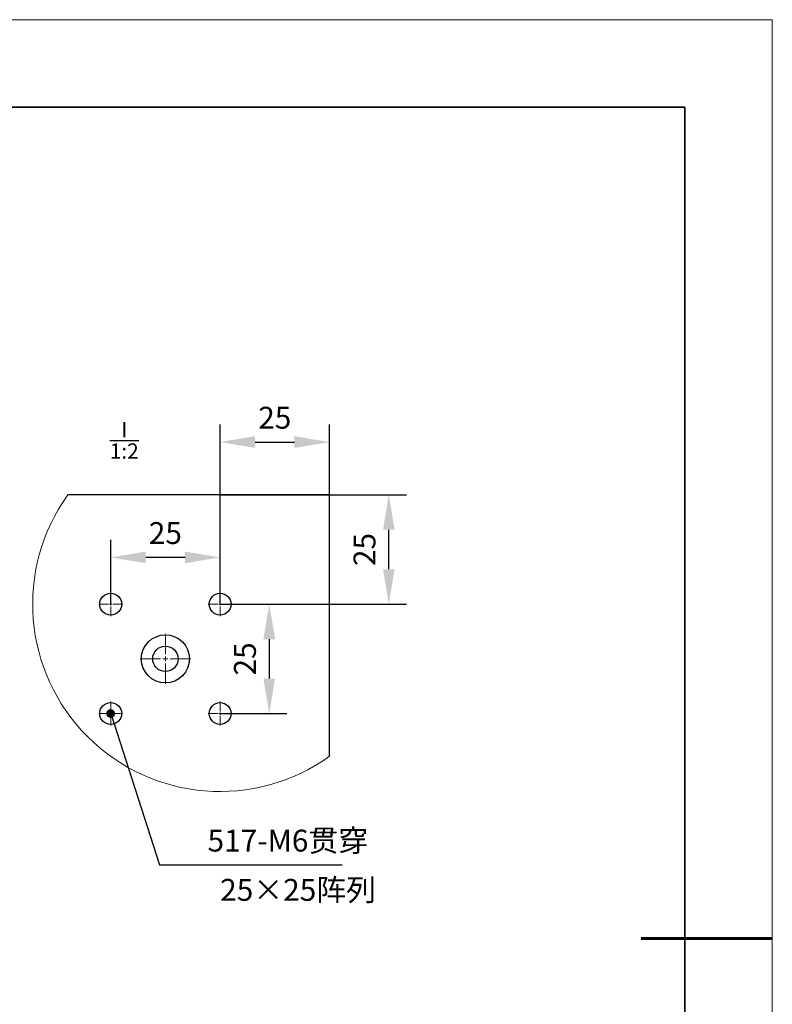
# Model space of a CAD drawing. Units: millimetres. Extents: x 12016 to 37473, y -9451 to -5016.
# Drawn here: x 12227 to 12313, y -7472 to -7359 of the extents above; entities that cross this region are included whole.
import ezdxf

# ---------------------------------------------------------------- set-up
doc = ezdxf.new("R2010")
doc.units = ezdxf.units.MM
doc.header["$LTSCALE"] = 10
doc.header["$PDMODE"] = 34
doc.linetypes.add('CENTER', pattern=[2, 1.25, -0.25, 0.25, -0.25])
doc.linetypes.add('CENTER2', pattern=[1.125, 0.75, -0.125, 0.125, -0.125])
for name, color, linetype, lineweight in [('3中心线层', 1, 'CENTER', 9), ('7标注层', 4, 'Continuous', 5), ('粗实线层', 7, 'Continuous', 35), ('细实线层', 7, 'Continuous', 18)]:
    doc.layers.add(name, color=color, linetype=linetype, lineweight=lineweight)
doc.layers.add('6文字层', color=3, linetype='Continuous')
doc.styles.add('TH-GBD2M', font='calibri.ttf', dxfattribs={"width": 0.8, "height": 2.5})
doc.styles.add('TH_GBDIM', font='calibri.ttf', dxfattribs={"width": 0.8, "height": 1.5})
doc.dimstyles.new('TH-GBD2M', dxfattribs={"dimtxt": 2.5, "dimasz": 4, "dimexe": 2, "dimexo": 0, "dimgap": 1.5, "dimtad": 1, "dimdec": 4, "dimzin": 9, "dimdsep": 46, "dimtxsty": 'TH-GBD2M', "dimcen": 0, "dimclrt": 3, "dimadec": 0, "dimazin": 3, "dimtfac": 1, "dimtdec": 4, "dimtofl": 0, "dimtmove": 0, "dimatfit": 3, "dimfxl": 1, "dimtolj": 1, "dimtzin": 0, "dimarcsym": 0})

# ---------------------------------------------------------------- blocks, each defined once
blk = doc.blocks.new('*X96')
at = {"layer": '粗实线层'}
for p, q in [((138.5, 95), (-138.5, 95)), ((138.5, -95), (138.5, 95))]:
    blk.add_line(p, q, dxfattribs=at)
at = {"layer": '粗实线层', "lineweight": 60}
blk.add_line((148.5, 0), (133.5, 0), dxfattribs=at)
at = {"layer": '细实线层'}
for p, q in [((148.5, 105), (-148.5, 105)), ((148.5, -105), (148.5, 105))]:
    blk.add_line(p, q, dxfattribs=at)
blk = doc.blocks.new('*U627')
at = {"layer": '3中心线层', "color": 0, "linetype": 'CENTER2', "transparency": 16777216}
for p, q in [((0, 0.25), (0, 1.37)), ((-1.37, 0), (-0.25, 0)), ((0.25, 0), (1.37, 0)), ((0, -1.37), (0, -0.25))]:
    blk.add_line(p, q, dxfattribs=at)
at = {"layer": '3中心线层', "color": 0, "linetype": 'Continuous', "transparency": 16777216}
for p, q in [((-0.13, 0), (0.13, 0)), ((0, -0.13), (0, 0.13))]:
    blk.add_line(p, q, dxfattribs=at)
blk = doc.blocks.new('*U628')
at = {"layer": '3中心线层', "color": 0, "linetype": 'CENTER2', "transparency": 16777216}
for p, q in [((0, 0.25), (0, 1.37)), ((-1.37, 0), (-0.25, 0)), ((0.25, 0), (1.37, 0)), ((0, -1.37), (0, -0.25))]:
    blk.add_line(p, q, dxfattribs=at)
at = {"layer": '3中心线层', "color": 0, "linetype": 'Continuous', "transparency": 16777216}
for p, q in [((-0.13, 0), (0.13, 0)), ((0, -0.13), (0, 0.13))]:
    blk.add_line(p, q, dxfattribs=at)
blk = doc.blocks.new('*U629')
at = {"layer": '3中心线层', "color": 0, "linetype": 'CENTER2', "transparency": 16777216}
for p, q in [((0, 0.55), (0, 2.87)), ((-2.87, 0), (-0.55, 0)), ((0.55, 0), (2.87, 0)), ((0, -2.87), (0, -0.55))]:
    blk.add_line(p, q, dxfattribs=at)
at = {"layer": '3中心线层', "color": 0, "linetype": 'Continuous', "transparency": 16777216}
for p, q in [((-0.28, 0), (0.28, 0)), ((0, -0.28), (0, 0.28))]:
    blk.add_line(p, q, dxfattribs=at)
blk = doc.blocks.new('*U630')
at = {"layer": '3中心线层', "color": 0, "linetype": 'CENTER2', "transparency": 16777216}
for p, q in [((0, 0.25), (0, 1.37)), ((-1.37, 0), (-0.25, 0)), ((0.25, 0), (1.37, 0)), ((0, -1.37), (0, -0.25))]:
    blk.add_line(p, q, dxfattribs=at)
at = {"layer": '3中心线层', "color": 0, "linetype": 'Continuous', "transparency": 16777216}
for p, q in [((-0.13, 0), (0.13, 0)), ((0, -0.13), (0, 0.13))]:
    blk.add_line(p, q, dxfattribs=at)
blk = doc.blocks.new('*U631')
at = {"layer": '3中心线层', "color": 0, "linetype": 'CENTER2', "transparency": 16777216}
for p, q in [((0, 0.25), (0, 1.37)), ((-1.37, 0), (-0.25, 0)), ((0.25, 0), (1.37, 0)), ((0, -1.37), (0, -0.25))]:
    blk.add_line(p, q, dxfattribs=at)
at = {"layer": '3中心线层', "color": 0, "linetype": 'Continuous', "transparency": 16777216}
for p, q in [((-0.13, 0), (0.13, 0)), ((0, -0.13), (0, 0.13))]:
    blk.add_line(p, q, dxfattribs=at)
blk = doc.blocks.new('*D639')
at = {"layer": '7标注层', "color": 0, "lineweight": -2, "transparency": 16777216}
for p, q in [((12236.93, -7426.15), (12236.93, -7418.8)), ((12249.43, -7426.15), (12249.43, -7418.8)), ((12245.43, -7420.8), (12240.93, -7420.8))]:
    blk.add_line(p, q, dxfattribs=at)
at = {"layer": '7标注层', "color": 0, "transparency": 16777216}
for points in [[(12240.93, -7420.14), (12240.93, -7421.47), (12236.93, -7420.8)], [(12245.43, -7420.14), (12245.43, -7421.47), (12249.43, -7420.8)]]:
    blk.add_solid(points, dxfattribs=at)
at = {"layer": 'Defpoints', "color": 0, "transparency": 16777216}
for p in [(12236.93, -7420.8), (12236.93, -7426.15), (12249.43, -7426.15)]:
    blk.add_point(p, dxfattribs=at)
at = {"layer": '7标注层', "color": 3, "transparency": 16777216, "insert": (12243.18, -7418.02), "char_height": 2.5, "attachment_point": 5, "style": 'TH-GBD2M'}
blk.add_mtext('\\A1;25', dxfattribs=at)
blk = doc.blocks.new('_DotSmall')
at = {"color": 0, "linetype": 'ByBlock', "const_width": 0.5}
blk.add_lwpolyline([(-0.0625, 0, 1), (0.0625, 0, 1)], format="xyb", close=True, dxfattribs=at)
blk = doc.blocks.new('*D640')
at = {"layer": '7标注层', "color": 0, "lineweight": -2, "transparency": 16777216}
for p, q in [((12249.43, -7426.15), (12257.05, -7426.15)), ((12255.05, -7430.15), (12255.05, -7434.65)), ((12249.43, -7438.65), (12257.05, -7438.65))]:
    blk.add_line(p, q, dxfattribs=at)
at = {"layer": '7标注层', "color": 0, "transparency": 16777216}
for points in [[(12254.38, -7430.15), (12255.72, -7430.15), (12255.05, -7426.15)], [(12254.38, -7434.65), (12255.72, -7434.65), (12255.05, -7438.65)]]:
    blk.add_solid(points, dxfattribs=at)
at = {"layer": 'Defpoints', "color": 0, "transparency": 16777216}
for p in [(12249.43, -7426.15), (12249.43, -7438.65), (12255.05, -7438.65)]:
    blk.add_point(p, dxfattribs=at)
at = {"layer": '7标注层', "color": 3, "transparency": 16777216, "insert": (12252.27, -7432.4), "char_height": 2.5, "attachment_point": 5, "rotation": 90, "style": 'TH-GBD2M'}
blk.add_mtext('\\A1;25', dxfattribs=at)
blk = doc.blocks.new('*D641')
at = {"layer": '7标注层', "color": 0, "lineweight": -2, "transparency": 16777216}
for p, q in [((12249.43, -7426.15), (12249.43, -7405.62)), ((12261.93, -7426.15), (12261.93, -7405.62)), ((12253.43, -7407.62), (12257.93, -7407.62))]:
    blk.add_line(p, q, dxfattribs=at)
at = {"layer": '7标注层', "color": 0, "transparency": 16777216}
for points in [[(12253.43, -7406.95), (12253.43, -7408.29), (12249.43, -7407.62)], [(12257.93, -7406.95), (12257.93, -7408.29), (12261.93, -7407.62)]]:
    blk.add_solid(points, dxfattribs=at)
at = {"layer": 'Defpoints', "color": 0, "transparency": 16777216}
for p in [(12261.93, -7407.62), (12249.43, -7426.15), (12261.93, -7426.15)]:
    blk.add_point(p, dxfattribs=at)
at = {"layer": '7标注层', "color": 3, "transparency": 16777216, "insert": (12255.68, -7404.84), "char_height": 2.5, "attachment_point": 5, "style": 'TH-GBD2M'}
blk.add_mtext('\\A1;25', dxfattribs=at)
blk = doc.blocks.new('*D642')
at = {"layer": '7标注层', "color": 0, "lineweight": -2, "transparency": 16777216}
for p, q in [((12249.43, -7413.65), (12270.71, -7413.65)), ((12268.71, -7422.15), (12268.71, -7417.65)), ((12249.43, -7426.15), (12270.71, -7426.15))]:
    blk.add_line(p, q, dxfattribs=at)
at = {"layer": '7标注层', "color": 0, "transparency": 16777216}
for points in [[(12268.04, -7417.65), (12269.37, -7417.65), (12268.71, -7413.65)], [(12268.04, -7422.15), (12269.37, -7422.15), (12268.71, -7426.15)]]:
    blk.add_solid(points, dxfattribs=at)
at = {"layer": 'Defpoints', "color": 0, "transparency": 16777216}
for p in [(12249.43, -7413.65), (12268.71, -7413.65), (12249.43, -7426.15)]:
    blk.add_point(p, dxfattribs=at)
at = {"layer": '7标注层', "color": 3, "transparency": 16777216, "insert": (12265.93, -7419.9), "char_height": 2.5, "attachment_point": 5, "rotation": 90, "style": 'TH-GBD2M'}
blk.add_mtext('\\A1;25', dxfattribs=at)

msp = doc.modelspace()

# ---------------------------------------------------------------- linework, layer by layer
at = {"color": 7, "linetype": 'Continuous', "lineweight": 25}
for p, q in [((12261.93133, -7413.64615), (12232.04812, -7413.64615)), ((12261.93133, -7443.52934), (12261.93133, -7413.64615))]:
    msp.add_line(p, q, dxfattribs=at)
for centre, radius in [((12236.93131, -7426.14616), 1.25001), ((12249.43132, -7426.14615), 1.25001), ((12243.18131, -7432.39617), 2.75001), ((12243.18132, -7432.39614), 1.44999), ((12236.93131, -7438.64616), 1.25), ((12249.43132, -7438.64615), 1.25)]:
    msp.add_circle(centre, radius, dxfattribs=at)
at = {"color": 7, "linetype": 'Continuous', "lineweight": 18}
msp.add_arc((12249.43131, -7426.14616), 21.41087, 144.2806219, 305.7194067, dxfattribs=at)

# ---------------------------------------------------------------- block references
at = {"layer": '3中心线层', "linetype": 'CENTER2'}
for name, p in [('*U627', (12236.93131, -7426.14616)), ('*U630', (12249.43132, -7426.14615)), ('*U629', (12243.18131, -7432.39617)), ('*U628', (12236.93131, -7438.64616)), ('*U631', (12249.43132, -7438.64615))]:
    msp.add_blockref(name, p, dxfattribs=at)
at = {"layer": '6文字层'}
msp.add_blockref('*X96', (12164.02152, -7464.34551), dxfattribs=at)

# ---------------------------------------------------------------- texts
at = {"layer": '6文字层', "char_height": 2.5, "attachment_point": 1, "style": 'TH_GBDIM'}
for s, width, insert in [('\\A1;{\\fSimSun|b0|i0|c134|p34;\\H0.7x;\\SⅠ/1:2;}', 7.719104, (12236.82044, -7405.32197)), ('25×25{\\fSimSun|b0|i0|c134|p34;阵列}', 20.5144436, (12249.44061, -7457.55029))]:
    msp.add_mtext_dynamic_manual_height_columns(s, width=width, gutter_width=7.5, heights=[0], dxfattribs=dict(at, insert=insert))
at = {"layer": '7标注层', "color": 3, "insert": (12247.99854, -7454.42275), "char_height": 2.5, "attachment_point": 7, "style": 'TH-GBD2M'}
msp.add_mtext('517-M6{\\fSimSun|b0|i0|c134|p34;贯穿}', dxfattribs=at)

# ---------------------------------------------------------------- dimensions: what is measured, and where the dimension line sits
at = {"layer": '7标注层'}
for p2, distance, picture, middle in [((12261.93133, -7426.14615), 18.52769, '*D641', (12255.68132, -7404.83769)), ((12249.43132, -7413.64615), -19.27513, '*D642', (12265.92568, -7419.89615)), ((12236.93131, -7426.14615), -5.34163, '*D639', (12243.18131, -7418.02375)), ((12249.43132, -7438.64615), 5.61968, '*D640', (12252.27023, -7432.39615))]:
    dim = msp.add_aligned_dim(p1=(12249.43132, -7426.14615), p2=p2, distance=distance, text='25', dimstyle='TH-GBD2M', override={"dimldrblk": 'DotSmall'}, dxfattribs=at)
    dim.commit()
    dim.dimension.update_dxf_attribs({"geometry": picture, "text_midpoint": middle})

# ---------------------------------------------------------------- leaders
at = {"layer": '7标注层', "annotation_type": 0, "has_hookline": 1, "hookline_direction": 0, "text_width": 15.38798}
msp.add_leader([(12236.93131, -7438.64616), (12242.49854, -7455.92275), (12246.49854, -7455.92275)], dimstyle='TH-GBD2M', override={"dimgap": 1.5, "dimtad": 1, "dimldrblk": 'DotSmall'}, dxfattribs=at)

doc.saveas('drawing.dxf')
